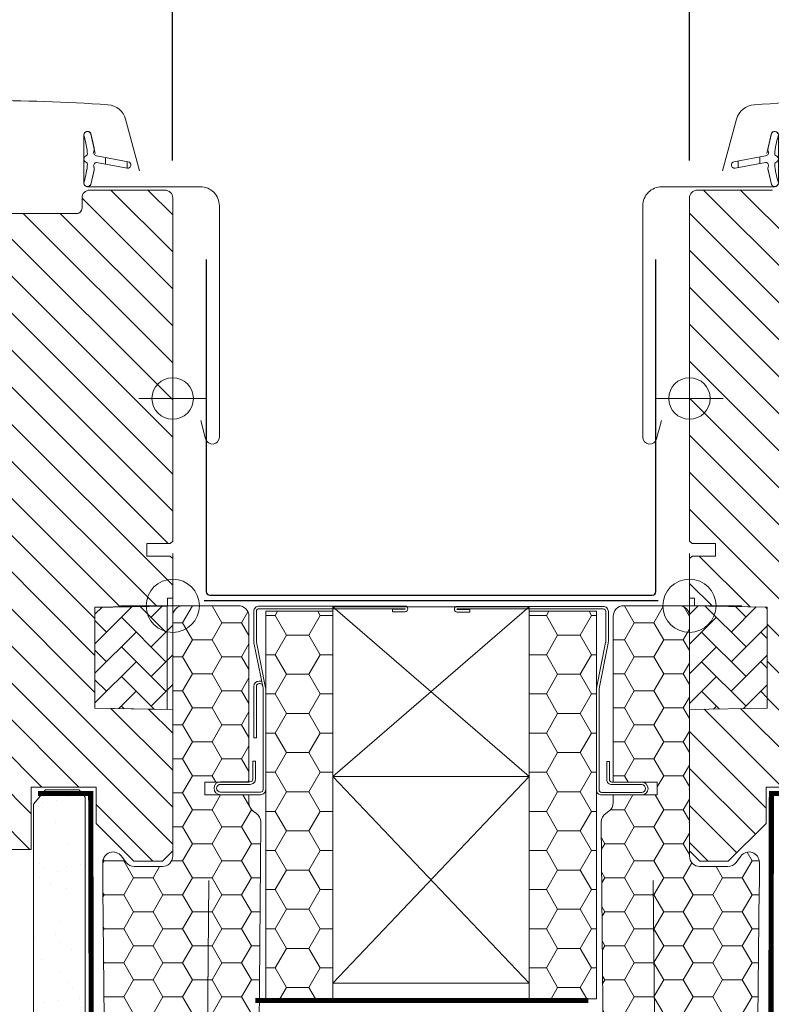
# Model space of a CAD drawing. Units: millimetres. Extents: x -11583 to -7183, y -131 to 4673.
# Drawn here: x -9409 to -9263, y 522 to 713 of the extents above; entities that cross this region are included whole.
import ezdxf

# ---------------------------------------------------------------- set-up
doc = ezdxf.new("R2010")
doc.units = ezdxf.units.MM
doc.header["$LTSCALE"] = 50
doc.header["$MEASUREMENT"] = 0
doc.header["$PDMODE"] = 1
doc.header["$PDSIZE"] = 2
doc.linetypes.add('HIDDEN', pattern=[0.375, 0.25, -0.125])
doc.linetypes.add('VERDECKT2', pattern=[0.1875, 0.125, -0.0625])
doc.layers.get('0').update_dxf_attribs({"linetype": 'CONTINUOUS'})
doc.layers.get('DEFPOINTS').update_dxf_attribs({"linetype": 'CONTINUOUS'})
doc.layers.add('Keine', color=7, linetype='CONTINUOUS', lineweight=5)
doc.layers.add('Logo-Rot', color=1, linetype='CONTINUOUS', lineweight=5)
for name, color, linetype in [('VELUX-BDX', 6, 'CONTINUOUS'), ('VELUX-DACH', 7, 'CONTINUOUS'), ('VELUX-DACHSCHRAFFUR', 8, 'CONTINUOUS'), ('VELUX-FENSTERSCHRAFFUR', 8, 'CONTINUOUS'), ('VELUX_BFX', 9, 'CONTINUOUS'), ('VELUX_FLASHING', 4, 'CONTINUOUS'), ('VELUX_GASKET', 1, 'CONTINUOUS'), ('VELUX_HATCH', 1, 'CONTINUOUS'), ('VELUX_INFO', 1, 'CONTINUOUS'), ('VELUX_INSULATIONFRAME_BDX', 5, 'CONTINUOUS'), ('VELUX_LINNING', 7, 'CONTINUOUS'), ('VELUX_ROOFCONSTRUCTION', 7, 'CONTINUOUS'), ('VELUX_ROOFWINDOW', 2, 'CONTINUOUS'), ('VELUX_VAPOUR-BARRIER', 1, 'HIDDEN')]:
    doc.layers.add(name, color=color, linetype=linetype)
doc.styles.add('Verdana', font='verdana.ttf')
doc.dimstyles.new('VERDANA', dxfattribs={"dimtxt": 8, "dimasz": 12, "dimexe": 2, "dimexo": 0, "dimgap": 2, "dimtad": 1, "dimdec": 0, "dimzin": 0, "dimdsep": 46, "dimtxsty": 'Verdana', "dimcen": 0.09, "dimclrd": 256, "dimclre": 256, "dimclrt": 256, "dimadec": 0, "dimazin": 0, "dimtfac": 1, "dimtdec": 0, "dimtix": 1, "dimtmove": 0, "dimatfit": 3, "dimfxl": 0, "dimtolj": 1, "dimtzin": 0, "dimarcsym": 0})
pattern_1 = [(90, (-15.06811, 25.21333), (-0.06, 0.06), [0.18, -0.06]), (-180, (-15.06811, 25.27333), (-0.06, 0.06), [0.18, -0.06])]
pattern_2 = [(0, (-4802.7182, 25.3428), (6.5625, 3.788861), [4.375, -8.75]), (120, (-4802.7182, 25.3428), (-6.5625, 3.788861), [4.375, -8.75]), (60, (-4802.7182, 25.3428), (1e-15, 7.5777223), [-8.75, 4.375])]
pattern_3 = [(0, (-12333.346, 4156.5642), (5.6995684, 3.2906473), [3.799712, -7.5994245]), (120, (-12333.346, 4156.5642), (-5.6995684, 3.2906473), [3.799712, -7.5994245]), (60, (-12329.5463, 4163.1455), (1e-08, 6.5812947), [3.799712, -7.5994245])]

# ---------------------------------------------------------------- blocks, each defined once
blk = doc.blocks.new('Symbol-2')
at = {"layer": 'VELUX_HATCH', "linetype": 'Continuous', "lineweight": 5}
h = blk.add_hatch(dxfattribs=at)
h.set_pattern_fill('AR-HBONE_2AR-HBONE_2-1', style=0, pattern_type=2)
h.set_pattern_definition(pattern_1)
edge = h.paths.add_edge_path()
edge.add_line((0.4368, -0.077), (0.4471, -0.0667))
edge.add_line((0.4471, -0.0667), (0.3159, 0.0646))
edge.add_line((0.3159, 0.0646), (0.4051, 0.1538))
edge.add_arc((0.3946, 0.1643), 0.0149, 315, 405)
edge.add_line((0.4051, 0.1748), (-0.2963, 0.8763))
edge.add_arc((-0.3068, 0.8658), 0.0149, 45, 135)
edge.add_line((-0.3173, 0.8763), (-0.4748, 0.7188))
edge.add_arc((-0.4643, 0.7083), 0.0148, 135, 225)
edge.add_line((-0.4748, 0.6978), (0.3175, -0.0946))
edge.add_arc((0.349, -0.0631), 0.0445, 225, 290)
edge.add_line((0.3642, -0.1049), (0.4313, -0.0805))
edge.add_arc((0.4263, -0.0665), 0.0149, 290, 315)
h = blk.add_hatch(dxfattribs=at)
h.set_pattern_fill('AR-HBONE_2AR-HBONE_2-1', style=0, pattern_type=2)
h.set_pattern_definition(pattern_1)
edge = h.paths.add_edge_path()
edge.add_line((0.1206, -0.6768), (0.3306, -0.8868))
edge.add_line((0.3306, -0.8868), (0.4853, -0.7265))
edge.add_line((0.4853, -0.7265), (0.2808, -0.522))
edge.add_line((0.2808, -0.522), (0.1206, -0.6768))
at = {"layer": 'VELUX_HATCH', "color": 7, "linetype": 'Continuous', "lineweight": 5}
blk.add_lwpolyline([(0.4368, -0.077), (0.4471, -0.0667), (0.3159, 0.0646), (0.4051, 0.1538, 0.414214), (0.4051, 0.1748), (-0.2963, 0.8763, 0.414214), (-0.3173, 0.8763), (-0.4748, 0.7188, 0.414214), (-0.4748, 0.6978), (0.3175, -0.0946, 0.291473), (0.3642, -0.1049), (0.4313, -0.0805, 0.109518)], format="xyb", close=True, dxfattribs=at)
blk.add_lwpolyline([(0.1206, -0.6768), (0.3306, -0.8868), (0.4853, -0.7265), (0.2808, -0.522), (0.1206, -0.6768)], dxfattribs=at)
blk = doc.blocks.new('_ArchTick')
at = {"color": 0, "linetype": 'ByBlock', "const_width": 0.15}
blk.add_lwpolyline([(-0.5, -0.5), (0.5, 0.5)], dxfattribs=at)
blk = doc.blocks.new('*D23')
at = {"layer": 'DEFPOINTS', "color": 0}
for p in [(-9279.07, 765.94), (-9379.1, 685.56), (-9279.07, 685.56)]:
    blk.add_point(p, dxfattribs=at)
at = {"layer": 'VELUX_INFO', "color": 7, "lineweight": -2}
for p, q in [((-9379.1, 685.56), (-9379.1, 775.94)), ((-9279.07, 685.56), (-9279.07, 775.94)), ((-9379.1, 765.94), (-9391.1, 765.94)), ((-9379.1, 765.94), (-9279.07, 765.94)), ((-9279.07, 765.94), (-9267.07, 765.94))]:
    blk.add_line(p, q, dxfattribs=at)
at = {"layer": 'VELUX_INFO', "color": 7, "lineweight": -2, "xscale": 12, "yscale": 12, "zscale": 12}
blk.add_blockref('_ArchTick', (-9379.1, 765.94), dxfattribs=at)
at = {"layer": 'VELUX_INFO', "color": 7, "lineweight": -2, "xscale": 12, "yscale": 12, "zscale": 12, "rotation": 180}
blk.add_blockref('_ArchTick', (-9279.07, 765.94), dxfattribs=at)
at = {"layer": 'VELUX_INFO', "color": 7, "insert": (-9329.08, 800.75), "char_height": 20, "attachment_point": 5, "style": 'Verdana'}
blk.add_mtext('\\A1;Blendrahmenabstand\\P100, 120, 140, 160', dxfattribs=at)

msp = doc.modelspace()

# ---------------------------------------------------------------- hatches: boundary and pattern name
at = {"layer": 'Logo-Rot', "lineweight": 5}
h = msp.add_hatch(dxfattribs=at)
h.set_pattern_fill('AR-SAND', color=0, scale=5)
h.set_pattern_definition([(37.5, (0.875, 0.058), (-0.314967, 9.634119), [0, -7.6, 0, -8.5, 0, -8.125]), (7.5, (0.875, 0.058), (8.848884, 14.11073), [0, -4.1, 0, -6.85, 0, -2.625]), (327.5, (-5.275, 0.058), (15.570709, 0.028295), [0, -2.5, 0, -9, 0, -11.75]), (317.5, (-5.275, 0.058), (15.030633, 4.388378), [0, -1.25, 0, -5.9, 0, -6.75])])
h.paths.add_polyline_path([(-9396.04, 535.75), (-9396.04, 562.34), (-9397.19, 563.74), (-9403.73, 563.74), (-9406.04, 560.94), (-9406.04, 535.75), (-9406.04, 362.24), (-9402.34, 362.24), (-9402.34, 367.83), (-9400.04, 367.83), (-9400.04, 362.24), (-9396.04, 362.24)])
at = {"layer": 'VELUX-BDX', "lineweight": 5}
h = msp.add_hatch(dxfattribs=at)
h.set_pattern_fill('HONEY', color=0, scale=35)
h.set_pattern_definition(pattern_2)
h.paths.add_polyline_path([(-9348.08, 523.3), (-9350.53, 523.3), (-9352.98, 523.3), (-9361.08, 523.3), (-9361.08, 598.3), (-9348.08, 598.3)])
h = msp.add_hatch(dxfattribs=at)
h.set_pattern_fill('HONEY', color=0, scale=35)
h.set_pattern_definition(pattern_2)
h.paths.add_polyline_path([(-9310.08, 523.3), (-9307.64, 523.3), (-9305.19, 523.3), (-9297.08, 523.3), (-9297.08, 598.3), (-9310.08, 598.3)])
at = {"layer": 'VELUX_GASKET', "linetype": 'Continuous', "lineweight": 5}
h = msp.add_hatch(dxfattribs=at)
h.set_pattern_fill('ANSI31_1', scale=67.55044, style=0, pattern_type=2)
h.set_pattern_definition([(90, (-12744.3145, 4156.5642), (-4.2219025, 9e-16), [])])
edge = h.paths.add_edge_path()
edge.add_arc((-9395.59, 685.83), 0.702, 106.8045, 179.7259)
edge.add_line((-9396.29, 685.83), (-9396.29, 685.83))
edge.add_arc((-9395.59, 685.83), 0.702, 180.2741, 251.901)
edge.add_arc((-9395.89, 684.86), 0.316, -5.5413, 73.9871, ccw=False)
edge.add_arc((-9410.48, 686.02), 14.95, 342.0796, 355.4122, ccw=False)
edge.add_arc((-9395.59, 681.21), 0.702, 162.0796, 179.7259)
edge.add_line((-9396.29, 681.21), (-9396.29, 681.2))
edge.add_arc((-9395.59, 681.21), 0.702, 180.2741, 257.6371)
edge.add_arc((-9395.59, 681.21), 0.702, 257.6371, 335)
edge.add_line((-9394.95, 680.91), (-9394.29, 683.76))
edge.add_arc((-9395.34, 683.97), 1.07, 349.1613, 377.6418)
edge.add_arc((-9393.79, 684.57), 0.602, 93.9275, 207.4153, ccw=False)
edge.add_line((-9393.83, 685.17), (-9387.91, 684.04))
edge.add_arc((-9387.84, 684.68), 0.648, 263.4857, 350.0459)
edge.add_arc((-9387.84, 684.68), 0.648, 350.0459, 436.606)
edge.add_line((-9387.69, 685.31), (-9393.83, 686.48))
edge.add_arc((-9393.79, 687.08), 0.602, 152.5847, 266.0725, ccw=False)
edge.add_arc((-9395.34, 687.69), 1.07, 342.3582, 369.7293)
edge.add_line((-9394.29, 687.87), (-9394.31, 687.97))
edge.add_line((-9394.31, 687.97), (-9394.95, 690.74))
edge.add_arc((-9395.59, 690.44), 0.702, 25, 102.3629)
edge.add_arc((-9395.59, 690.44), 0.702, 102.3629, 179.7259)
edge.add_line((-9396.29, 690.45), (-9396.29, 690.44))
edge.add_arc((-9395.59, 690.44), 0.702, 180.2741, 197.9204)
edge.add_arc((-9410.48, 685.63), 14.95, 4.5466, 17.9204, ccw=False)
edge.add_arc((-9395.88, 686.79), 0.301, -73.1955, 4.5466, ccw=False)
h = msp.add_hatch(dxfattribs=at)
h.set_pattern_fill('ANSI31_1', scale=67.55044, style=0, pattern_type=2)
h.set_pattern_definition([(90, (-12744.283, 4156.5642), (-4.2219025, 9e-16), [])])
edge = h.paths.add_edge_path()
edge.add_arc((-9262.58, 685.83), 0.702, 0.2741, 73.1955, ccw=False)
edge.add_line((-9261.88, 685.83), (-9261.88, 685.83))
edge.add_arc((-9262.58, 685.83), 0.702, 288.099, 359.7259, ccw=False)
edge.add_arc((-9262.28, 684.86), 0.316, 106.0129, 185.5413)
edge.add_arc((-9247.69, 686.02), 14.95, 184.5878, 197.9204)
edge.add_arc((-9262.58, 681.21), 0.702, 0.2741, 17.9204, ccw=False)
edge.add_line((-9261.88, 681.21), (-9261.88, 681.2))
edge.add_arc((-9262.58, 681.21), 0.702, 282.3629, 359.7259, ccw=False)
edge.add_arc((-9262.58, 681.21), 0.702, 205, 282.3629, ccw=False)
edge.add_line((-9263.22, 680.91), (-9263.88, 683.76))
edge.add_arc((-9262.83, 683.97), 1.07, 162.3582, 190.8387, ccw=False)
edge.add_arc((-9264.38, 684.57), 0.602, 332.5847, 446.0725)
edge.add_line((-9264.34, 685.17), (-9270.25, 684.04))
edge.add_arc((-9270.33, 684.68), 0.648, 189.9541, 276.5143, ccw=False)
edge.add_arc((-9270.33, 684.68), 0.648, 103.394, 189.9541, ccw=False)
edge.add_line((-9270.48, 685.31), (-9264.34, 686.48))
edge.add_arc((-9264.38, 687.08), 0.602, 273.9275, 387.4153)
edge.add_arc((-9262.83, 687.69), 1.07, 170.2707, 197.6418, ccw=False)
edge.add_line((-9263.88, 687.87), (-9263.86, 687.97))
edge.add_line((-9263.86, 687.97), (-9263.22, 690.74))
edge.add_arc((-9262.58, 690.44), 0.702, 77.6371, 155, ccw=False)
edge.add_arc((-9262.58, 690.44), 0.702, 0.2741, 77.6371, ccw=False)
edge.add_line((-9261.88, 690.45), (-9261.88, 690.44))
edge.add_arc((-9262.58, 690.44), 0.702, 342.0796, 359.7259, ccw=False)
edge.add_arc((-9247.69, 685.63), 14.95, 162.0796, 175.4534)
edge.add_arc((-9262.29, 686.79), 0.301, 175.4534, 253.1955)
at = {"layer": 'VELUX_HATCH', "linetype": 'Continuous', "lineweight": 5}
h = msp.add_hatch(dxfattribs=at)
h.set_pattern_fill('ANSI31_5', scale=67.55044, style=0, pattern_type=2)
h.set_pattern_definition([(135, (113677.5173, -11671.0036), (3.58240306, 3.58240306), [])])
edge = h.paths.add_edge_path()
edge.add_arc((-9410.68, 673.79), 1.5, 90, 180, ccw=False)
edge.add_line((-9410.68, 675.3), (-9397.64, 675.3))
edge.add_arc((-9397.64, 676.3), 1, 270, 360)
edge.add_line((-9396.64, 676.3), (-9396.64, 678.31))
edge.add_arc((-9395.13, 678.31), 1.5, 90, 180, ccw=False)
edge.add_line((-9395.13, 679.81), (-9380.59, 679.81))
edge.add_arc((-9380.59, 678.31), 1.5, 0, 90, ccw=False)
edge.add_line((-9379.08, 678.31), (-9379.08, 611.9))
edge.add_line((-9379.08, 611.9), (-9379.59, 611.4))
edge.add_line((-9379.59, 611.4), (-9384.1, 611.4))
edge.add_line((-9384.1, 611.4), (-9384.1, 608.99))
edge.add_line((-9384.1, 608.99), (-9379.59, 608.99))
edge.add_line((-9379.59, 608.99), (-9379.08, 608.49))
edge.add_line((-9379.08, 608.49), (-9379.08, 600.86))
edge.add_line((-9379.08, 600.86), (-9380.09, 600.86))
edge.add_line((-9380.09, 600.86), (-9380.09, 599.34))
edge.add_line((-9380.09, 599.34), (-9394.13, 599.1))
edge.add_line((-9394.13, 599.1), (-9394.13, 579.56))
edge.add_line((-9394.13, 579.56), (-9379.08, 579.3))
edge.add_line((-9379.08, 579.3), (-9379.08, 551.91))
edge.add_line((-9379.08, 551.91), (-9381.09, 549.91))
edge.add_line((-9381.09, 549.91), (-9386.61, 549.91))
edge.add_line((-9386.61, 549.91), (-9393.93, 557.23))
edge.add_line((-9393.93, 557.23), (-9393.93, 564.25))
edge.add_line((-9393.93, 564.25), (-9406.47, 564.25))
edge.add_line((-9406.47, 564.25), (-9406.47, 552.21))
edge.add_line((-9406.47, 552.21), (-9414.2, 552.21))
edge.add_arc((-9414.2, 553.72), 1.5, 188.4868, 270, ccw=False)
edge.add_line((-9415.69, 553.5), (-9421.2, 590.42))
edge.add_arc((-9419.71, 590.64), 1.5, 180, 188.4868, ccw=False)
edge.add_line((-9421.22, 590.64), (-9421.22, 606.88))
edge.add_arc((-9419.71, 606.88), 1.5, 90, 180, ccw=False)
edge.add_line((-9419.71, 608.39), (-9411.69, 608.39))
edge.add_line((-9411.69, 608.39), (-9411.69, 612.4))
edge.add_line((-9411.69, 612.4), (-9412.19, 612.4))
edge.add_line((-9412.19, 612.4), (-9412.19, 673.79))
h = msp.add_hatch(dxfattribs=at)
h.set_pattern_fill('ANSI31_5', scale=67.55044, style=0, pattern_type=2)
h.set_pattern_definition([(135, (113677.5485, -11671.0036), (3.58240306, 3.58240306), [])])
edge = h.paths.add_edge_path()
edge.add_arc((-9247.49, 673.79), 1.5, 360, 450)
edge.add_line((-9247.49, 675.3), (-9260.53, 675.3))
edge.add_arc((-9260.53, 676.3), 1, 180, 270, ccw=False)
edge.add_line((-9261.53, 676.3), (-9261.53, 678.31))
edge.add_arc((-9263.03, 678.31), 1.5, 360, 450)
edge.add_line((-9263.03, 679.81), (-9277.58, 679.81))
edge.add_arc((-9277.58, 678.31), 1.5, 90, 180)
edge.add_line((-9279.08, 678.31), (-9279.08, 611.9))
edge.add_line((-9279.08, 611.9), (-9278.58, 611.4))
edge.add_line((-9278.58, 611.4), (-9274.07, 611.4))
edge.add_line((-9274.07, 611.4), (-9274.07, 608.99))
edge.add_line((-9274.07, 608.99), (-9278.58, 608.99))
edge.add_line((-9278.58, 608.99), (-9279.08, 608.49))
edge.add_line((-9279.08, 608.49), (-9279.08, 600.86))
edge.add_line((-9279.08, 600.86), (-9278.08, 600.86))
edge.add_line((-9278.08, 600.86), (-9278.08, 599.34))
edge.add_line((-9278.08, 599.34), (-9264.04, 599.1))
edge.add_line((-9264.04, 599.1), (-9264.04, 579.56))
edge.add_line((-9264.04, 579.56), (-9279.08, 579.3))
edge.add_line((-9279.08, 579.3), (-9279.08, 551.91))
edge.add_line((-9279.08, 551.91), (-9277.08, 549.91))
edge.add_line((-9277.08, 549.91), (-9271.56, 549.91))
edge.add_line((-9271.56, 549.91), (-9264.24, 557.23))
edge.add_line((-9264.24, 557.23), (-9264.24, 564.25))
edge.add_line((-9264.24, 564.25), (-9251.7, 564.25))
edge.add_line((-9251.7, 564.25), (-9251.7, 552.21))
edge.add_line((-9251.7, 552.21), (-9243.97, 552.21))
edge.add_arc((-9243.97, 553.72), 1.5, 270, 351.5132)
edge.add_line((-9242.48, 553.5), (-9236.97, 590.42))
edge.add_arc((-9238.46, 590.64), 1.5, 351.5132, 360)
edge.add_line((-9236.95, 590.64), (-9236.95, 606.88))
edge.add_arc((-9238.46, 606.88), 1.5, 0, 90)
edge.add_line((-9238.46, 608.39), (-9246.48, 608.39))
edge.add_line((-9246.48, 608.39), (-9246.48, 612.4))
edge.add_line((-9246.48, 612.4), (-9245.98, 612.4))
edge.add_line((-9245.98, 612.4), (-9245.98, 673.79))
at = {"layer": 'VELUX_INSULATIONFRAME_BDX', "linetype": 'Continuous', "lineweight": 5}
h = msp.add_hatch(dxfattribs=at)
h.set_pattern_fill('HONEY_3', scale=67.55044, style=0, pattern_type=2)
h.set_pattern_definition(pattern_3)
edge = h.paths.add_edge_path()
edge.add_arc((-9390.62, 545.12), 2.01, 180, 190, ccw=False)
edge.add_line((-9392.63, 545.12), (-9392.63, 549.7))
edge.add_arc((-9390.62, 549.7), 2.01, 37, 180, ccw=False)
edge.add_line((-9389.02, 550.91), (-9388.11, 549.7))
edge.add_arc((-9386.51, 550.91), 2.01, 217, 270)
edge.add_line((-9386.51, 548.9), (-9381.09, 548.9))
edge.add_arc((-9381.09, 550.91), 2.01, 270, 360)
edge.add_line((-9379.09, 550.91), (-9379.09, 597.35))
edge.add_arc((-9377.08, 597.35), 2.01, 90, 180, ccw=False)
edge.add_line((-9377.08, 599.36), (-9366.35, 599.36))
edge.add_arc((-9366.35, 597.35), 2.01, 0, 90, ccw=False)
edge.add_line((-9364.34, 597.35), (-9364.34, 565.25))
edge.add_line((-9364.34, 565.25), (-9372.87, 565.25))
edge.add_line((-9372.87, 565.25), (-9372.87, 562.75))
edge.add_line((-9372.87, 562.75), (-9364.34, 562.75))
edge.add_line((-9364.34, 562.75), (-9364.34, 561.24))
edge.add_arc((-9362.34, 561.24), 2.01, 180, 235)
edge.add_line((-9363.49, 559.6), (-9362.89, 559.18))
edge.add_arc((-9364.04, 557.54), 2.01, 0, 55, ccw=False)
edge.add_line((-9362.03, 557.54), (-9362.57, 494.22))
edge.add_line((-9362.57, 494.22), (-9372.57, 494.22))
edge.add_line((-9372.57, 494.22), (-9372.07, 546.19))
edge.add_line((-9372.07, 546.19), (-9372.57, 493.88))
edge.add_line((-9372.57, 493.88), (-9392.09, 493.94))
edge.add_line((-9392.09, 493.94), (-9392.6, 544.77))
h = msp.add_hatch(dxfattribs=at)
h.set_pattern_fill('HONEY_3', scale=67.55044, style=0, pattern_type=2)
h.set_pattern_definition(pattern_3)
edge = h.paths.add_edge_path()
edge.add_arc((-9267.55, 545.12), 2.01, 350, 360)
edge.add_line((-9265.54, 545.12), (-9265.54, 549.7))
edge.add_arc((-9267.55, 549.7), 2.01, 0, 143)
edge.add_line((-9269.15, 550.91), (-9270.06, 549.7))
edge.add_arc((-9271.66, 550.91), 2.01, 270, 323, ccw=False)
edge.add_line((-9271.66, 548.9), (-9277.08, 548.9))
edge.add_arc((-9277.08, 550.91), 2.01, 180, 270, ccw=False)
edge.add_line((-9279.08, 550.91), (-9279.08, 597.35))
edge.add_arc((-9281.09, 597.35), 2.01, 360, 450)
edge.add_line((-9281.09, 599.36), (-9291.82, 599.36))
edge.add_arc((-9291.82, 597.35), 2.01, 90, 180)
edge.add_line((-9293.83, 597.35), (-9293.83, 565.25))
edge.add_line((-9293.83, 565.25), (-9285.3, 565.25))
edge.add_line((-9285.3, 565.25), (-9285.3, 562.75))
edge.add_line((-9285.3, 562.75), (-9293.83, 562.75))
edge.add_line((-9293.83, 562.75), (-9293.83, 561.24))
edge.add_arc((-9295.84, 561.24), 2.01, 305, 360, ccw=False)
edge.add_line((-9294.69, 559.6), (-9295.28, 559.18))
edge.add_arc((-9294.13, 557.54), 2.01, 125, 180)
edge.add_line((-9296.14, 557.54), (-9295.6, 494.22))
edge.add_line((-9295.6, 494.22), (-9285.6, 494.22))
edge.add_line((-9285.6, 494.22), (-9286.11, 546.19))
edge.add_line((-9286.11, 546.19), (-9285.6, 493.88))
edge.add_line((-9285.6, 493.88), (-9266.08, 493.94))
edge.add_line((-9266.08, 493.94), (-9265.57, 544.77))

# ---------------------------------------------------------------- linework, layer by layer
at = {"layer": 'VELUX-BDX', "color": 0, "lineweight": 5}
for points in [[(-9361.08, 579.3), (-9361.08, 583.3, 0.049389), (-9361.1, 583.49), (-9362.87, 592.3, -0.049389), (-9362.88, 592.5), (-9362.88, 598.3, -0.414214), (-9362.38, 598.8), (-9334.13, 598.8, -1), (-9334.13, 598.7), (-9336.58, 598.7), (-9336.58, 598.2), (-9334.13, 598.2, 1), (-9334.13, 599.3), (-9362.38, 599.3, 0.414214), (-9363.38, 598.3), (-9363.38, 592.5, 0.049389), (-9363.36, 592.2), (-9361.59, 583.4, -0.049389), (-9361.58, 583.3), (-9361.58, 579.3), (-9361.58, 576.3), (-9361.58, 572.45), (-9361.58, 570.14), (-9361.58, 563.8, -0.414214), (-9362.08, 563.3), (-9369.83, 563.3, -1), (-9369.83, 564.8), (-9364.08, 564.8, 0.414214), (-9363.08, 565.8), (-9363.08, 569.3), (-9363.58, 569.3), (-9363.58, 565.8, -0.414214), (-9364.08, 565.3), (-9369.83, 565.3, 1), (-9369.83, 562.8), (-9362.08, 562.8, 0.414214), (-9361.08, 563.8), (-9361.08, 570.14)], [(-9297.08, 579.24), (-9297.08, 583.24, -0.049389), (-9297.07, 583.44), (-9295.3, 592.25, 0.049389), (-9295.28, 592.44), (-9295.28, 598.24, 0.414214), (-9295.78, 598.74), (-9324.03, 598.74, 1), (-9324.03, 598.64), (-9321.58, 598.64), (-9321.58, 598.14), (-9324.03, 598.14, -1), (-9324.03, 599.24), (-9295.78, 599.24, -0.414214), (-9294.78, 598.24), (-9294.78, 592.44, -0.049389), (-9294.81, 592.15), (-9296.57, 583.34, 0.049389), (-9296.58, 583.24), (-9296.58, 579.24), (-9296.58, 576.24), (-9296.58, 572.4), (-9296.58, 570.09), (-9296.58, 563.74, 0.414214), (-9296.08, 563.24), (-9288.33, 563.24, 1), (-9288.33, 564.74), (-9294.08, 564.74, -0.414214), (-9295.08, 565.74), (-9295.08, 569.24), (-9294.58, 569.24), (-9294.58, 565.74, 0.414214), (-9294.08, 565.24), (-9288.33, 565.24, -1), (-9288.33, 562.74), (-9296.08, 562.74, -0.414214), (-9297.08, 563.74), (-9297.08, 570.09)], [(-9361.69, 583.9, 0.35751), (-9362.18, 584.3), (-9362.38, 584.3, 0.414214), (-9362.88, 583.8), (-9362.88, 573.8), (-9363.38, 573.8), (-9363.38, 583.83, -0.406063), (-9362.38, 584.8), (-9362.18, 584.8, -0.081732), (-9361.86, 584.75)]]:
    msp.add_lwpolyline(points, format="xyb", dxfattribs=at)
at = {"layer": 'VELUX-DACH', "color": 0, "lineweight": 5}
for p, q in [((-9348.08, 599.15), (-9348.08, 566.35)), ((-9348.08, 566.35), (-9348.08, 526.35)), ((-9310.08, 566.35), (-9310.08, 526.35))]:
    msp.add_line(p, q, dxfattribs=at)
at = {"layer": 'VELUX-DACH', "color": 0, "lineweight": 13, "ltscale": 3}
msp.add_lwpolyline([(-9348.08, 566.35), (-9310.08, 566.35)], dxfattribs=at)
at = {"layer": 'VELUX-DACH', "color": 0, "linetype": 'VERDECKT2', "lineweight": 5, "const_width": 1}
msp.add_lwpolyline([(-9363.08, 522.98), (-9298.67, 522.98)], dxfattribs=at)
at = {"layer": 'VELUX-DACHSCHRAFFUR', "color": 0, "lineweight": 5}
for p, q in [((-9348.08, 599.15), (-9310.08, 566.35)), ((-9310.08, 599.15), (-9348.08, 566.35)), ((-9348.08, 566.35), (-9310.08, 526.35)), ((-9310.08, 566.35), (-9348.08, 526.35))]:
    msp.add_line(p, q, dxfattribs=at)
at = {"layer": 'VELUX-FENSTERSCHRAFFUR', "color": 0, "linetype": 'Continuous', "lineweight": 5}
msp.add_lwpolyline([(-9380.13, 599.3), (-9380.13, 579.3), (-9394.13, 579.56), (-9394.13, 599.04), (-9380.13, 599.3)], dxfattribs=at)
at = {"layer": 'VELUX_BFX', "color": 0}
msp.add_line((-9373, 600.4), (-9285.17, 600.4), dxfattribs=at)
msp.add_line((-9373, 600.4), (-9285.17, 600.4), dxfattribs=at)
at = {"layer": 'VELUX_FLASHING', "color": 7, "lineweight": 13}
for points in [[(-9385.5, 683.53), (-9388.19, 693.54, 0.321096), (-9391.62, 696.35, 0.033118), (-9440.58, 696.35, 0.321096), (-9444.01, 693.54), (-9445.06, 689.64, -0.759037), (-9448.98, 689.64), (-9450.09, 691.92, 0.220957), (-9452.59, 693.94, 0.123295), (-9457.47, 693.94, 0.122595), (-9459.11, 693.06, 0.122595), (-9460.15, 691.51), (-9460.26, 691.22)], [(-9272.66, 683.53), (-9269.98, 693.54, -0.321096), (-9266.55, 696.35, -0.033118), (-9217.59, 696.35, -0.321096), (-9214.16, 693.54), (-9213.11, 689.64, 0.759037), (-9209.19, 689.64), (-9208.07, 691.92, -0.220957), (-9205.58, 693.94, -0.123295), (-9200.7, 693.94, -0.122595), (-9199.06, 693.06, -0.122595), (-9198.02, 691.51), (-9197.91, 691.22)], [(-9373.67, 635.2), (-9372.72, 631.66, 0.376316), (-9371.23, 630.67, 0.376316), (-9370.06, 632.01), (-9370.06, 676.8, 0.414216), (-9373.72, 680.46), (-9395.59, 680.46, -0.414222), (-9396.29, 681.16), (-9396.29, 690.49, -0.382663), (-9395.66, 691.19, -0.382663), (-9394.9, 690.65), (-9394.07, 686.87)], [(-9284.5, 635.2), (-9285.45, 631.66, -0.376316), (-9286.94, 630.67, -0.376316), (-9288.11, 632.01), (-9288.11, 676.8, -0.414216), (-9284.45, 680.46), (-9262.58, 680.46, 0.414222), (-9261.88, 681.16), (-9261.88, 690.49, 0.382663), (-9262.51, 691.19, 0.382663), (-9263.27, 690.65), (-9264.1, 686.87)]]:
    msp.add_lwpolyline(points, format="xyb", dxfattribs=at)
at = {"layer": 'VELUX_FLASHING', "color": 0}
msp.add_lwpolyline([(-9372.6, 666.4), (-9372.6, 602.1, 0.414214), (-9371.9, 601.4), (-9286.27, 601.4, 0.414214), (-9285.57, 602.1), (-9285.57, 666.4)], format="xyb", dxfattribs=at)
at = {"layer": 'VELUX_GASKET', "color": 7, "linetype": 'Continuous', "lineweight": 13}
msp.add_lwpolyline([(-9395.79, 686.5, 0.32937), (-9396.29, 685.83), (-9396.29, 685.83, 0.323121), (-9395.8, 685.16, -0.361642), (-9395.58, 684.83, -0.05824), (-9396.25, 681.42, 0.077149), (-9396.29, 681.21), (-9396.29, 681.2, 0.350993), (-9395.74, 680.52, 0.350993), (-9394.95, 680.91), (-9394.29, 683.76, 0.124913), (-9394.32, 684.29, -0.540065), (-9393.83, 685.17), (-9387.91, 684.04, 0.396737), (-9387.2, 684.57, 0.396737), (-9387.69, 685.31), (-9393.83, 686.48, -0.540065), (-9394.32, 687.36, 0.12), (-9394.29, 687.87), (-9394.31, 687.97), (-9394.95, 690.74, 0.350993), (-9395.74, 691.13, 0.350993), (-9396.29, 690.45), (-9396.29, 690.44, 0.077149), (-9396.25, 690.23, -0.05842), (-9395.58, 686.81, -0.352853)], format="xyb", close=True, dxfattribs=at)
at = {"layer": 'VELUX_GASKET', "color": 7, "lineweight": 13}
for points in [[(-9394.31, 683.69), (-9394.95, 680.91, -0.396232), (-9395.84, 680.55, -0.396232), (-9396.25, 681.42, 0.05842), (-9395.58, 684.84, 0.338007), (-9395.79, 685.16, -0.742604), (-9395.79, 686.5, 0.352853), (-9395.58, 686.81, 0.05842), (-9396.25, 690.23, -0.396232), (-9395.84, 691.1, -0.396232), (-9394.95, 690.74), (-9394.31, 687.97, -0.144407), (-9394.32, 687.36, 0.540065), (-9393.83, 686.48), (-9387.69, 685.31, -0.396737), (-9387.2, 684.57, -0.396737), (-9387.91, 684.04), (-9393.83, 685.17, 0.540065), (-9394.32, 684.29, -0.144407)], [(-9263.86, 683.69), (-9263.22, 680.91, 0.396232), (-9262.33, 680.55, 0.396232), (-9261.91, 681.42, -0.05842), (-9262.59, 684.84, -0.338007), (-9262.38, 685.16, 0.742604), (-9262.38, 686.5, -0.352853), (-9262.59, 686.81, -0.05842), (-9261.91, 690.23, 0.396232), (-9262.33, 691.1, 0.396232), (-9263.22, 690.74), (-9263.86, 687.97, 0.144407), (-9263.85, 687.36, -0.540065), (-9264.34, 686.48), (-9270.48, 685.31, 0.396737), (-9270.97, 684.57, 0.396737), (-9270.25, 684.04), (-9264.34, 685.17, -0.540065), (-9263.85, 684.29, 0.144407)]]:
    msp.add_lwpolyline(points, format="xyb", close=True, dxfattribs=at)
at = {"layer": 'VELUX_GASKET', "color": 7, "linetype": 'Continuous', "lineweight": 13}
msp.add_lwpolyline([(-9263.22, 680.91), (-9263.88, 683.76, -0.124913), (-9263.85, 684.29, 0.540065), (-9264.34, 685.17), (-9270.25, 684.04, -0.396737), (-9270.97, 684.57, -0.396737), (-9270.48, 685.31), (-9264.34, 686.48, 0.540065), (-9263.85, 687.36, -0.12), (-9263.88, 687.87), (-9263.86, 687.97), (-9263.22, 690.74, -0.350993)], format="xyb", dxfattribs=at)
at = {"layer": 'VELUX_HATCH', "color": 7, "lineweight": 13}
for p, q in [((-9378.97, 563.9), (-9379.09, 563.9)), ((-9378.97, 563.9), (-9379.09, 563.9)), ((-9279.2, 563.9), (-9279.08, 563.9)), ((-9279.2, 563.9), (-9279.08, 563.9)), ((-9378.97, 557.39), (-9379.09, 557.39)), ((-9378.97, 557.39), (-9379.09, 557.39)), ((-9279.2, 557.39), (-9279.08, 557.39)), ((-9279.2, 557.39), (-9279.08, 557.39))]:
    msp.add_line(p, q, dxfattribs=at)
at = {"layer": 'VELUX_HATCH', "color": 7, "linetype": 'Continuous', "lineweight": 13}
for points in [[(-9410.68, 675.3), (-9397.64, 675.3, 0.414214), (-9396.64, 676.3), (-9396.64, 678.31, -0.414214), (-9395.13, 679.81), (-9380.59, 679.81, -0.414214), (-9379.08, 678.31), (-9379.08, 611.9), (-9379.59, 611.4), (-9384.1, 611.4), (-9384.1, 608.99), (-9379.59, 608.99), (-9379.08, 608.49), (-9379.08, 600.86), (-9380.09, 600.86), (-9380.09, 599.34), (-9394.13, 599.1), (-9394.13, 579.56), (-9379.08, 579.3), (-9379.08, 551.91), (-9381.09, 549.91), (-9386.61, 549.91), (-9393.93, 557.23), (-9393.93, 564.25), (-9406.47, 564.25), (-9406.47, 552.21), (-9414.2, 552.21, -0.371466)], [(-9263.03, 679.81), (-9277.58, 679.81, 0.414214), (-9279.08, 678.31), (-9279.08, 611.9), (-9278.58, 611.4), (-9274.07, 611.4), (-9274.07, 608.99), (-9278.58, 608.99), (-9279.08, 608.49), (-9279.08, 600.86), (-9278.08, 600.86), (-9278.08, 599.34), (-9264.04, 599.1), (-9264.04, 579.56), (-9279.08, 579.3), (-9279.08, 551.91), (-9277.08, 549.91), (-9271.56, 549.91), (-9264.24, 557.23), (-9264.24, 564.25), (-9251.7, 564.25)]]:
    msp.add_lwpolyline(points, format="xyb", dxfattribs=at)
for points in [[(-9379.08, 599.36), (-9379.08, 579.3), (-9394.13, 579.56), (-9394.13, 599.1), (-9379.08, 599.36)], [(-9279.08, 599.36), (-9279.08, 579.3), (-9264.04, 579.56), (-9264.04, 599.1), (-9279.08, 599.36)]]:
    msp.add_lwpolyline(points, dxfattribs=at)
msp.add_lwpolyline([(-9396.04, 535.75), (-9396.04, 562.34), (-9397.19, 563.74), (-9403.73, 563.74), (-9406.04, 560.94), (-9406.04, 535.75), (-9406.04, 362.24), (-9402.34, 362.24), (-9402.34, 367.83), (-9400.04, 367.83), (-9400.04, 362.24), (-9396.04, 362.24)], close=True, dxfattribs=at)
at = {"layer": 'VELUX_INFO', "color": 7, "lineweight": 13}
for p, q in [((-9379.09, 646), (-9379.09, 632.96)), ((-9279.08, 646), (-9279.08, 632.96)), ((-9385.61, 639.48), (-9372.57, 639.48)), ((-9272.56, 639.48), (-9285.6, 639.48))]:
    msp.add_line(p, q, dxfattribs=at)
at = {"layer": 'VELUX_INFO', "color": 1, "lineweight": 13}
for p, q in [((-9379.08, 609.49), (-9379.08, 589.23)), ((-9379.08, 609.49), (-9379.08, 589.23)), ((-9279.08, 609.49), (-9279.08, 589.23)), ((-9279.08, 609.49), (-9279.08, 589.23)), ((-9368.95, 599.36), (-9389.22, 599.36)), ((-9368.95, 599.36), (-9389.22, 599.36)), ((-9289.22, 599.36), (-9268.95, 599.36)), ((-9289.22, 599.36), (-9268.95, 599.36))]:
    msp.add_line(p, q, dxfattribs=at)
at = {"layer": 'VELUX_INFO', "color": 7, "lineweight": 13}
for centre in [(-9379.09, 639.48), (-9279.08, 639.48)]:
    msp.add_circle(centre, 4.01, dxfattribs=at)
at = {"layer": 'VELUX_INFO', "color": 1, "lineweight": 13}
for centre in [(-9379.08, 599.36), (-9379.08, 599.36), (-9279.08, 599.36), (-9279.08, 599.36)]:
    msp.add_circle(centre, 5.15, dxfattribs=at)
at = {"layer": 'VELUX_INSULATIONFRAME_BDX', "color": 7, "linetype": 'Continuous', "lineweight": 13}
for points in [[(-9392.09, 493.94), (-9392.6, 544.77, -0.043661), (-9392.63, 545.12), (-9392.63, 549.7, -0.719897), (-9389.02, 550.91), (-9388.11, 549.7, 0.235469), (-9386.51, 548.9), (-9381.09, 548.9, 0.414214), (-9379.09, 550.91), (-9379.09, 597.35, -0.414214), (-9377.08, 599.36), (-9366.35, 599.36, -0.414214), (-9364.34, 597.35), (-9364.34, 565.25), (-9372.87, 565.25), (-9372.87, 562.75), (-9364.34, 562.75), (-9364.34, 561.24, 0.244698), (-9363.49, 559.6), (-9362.89, 559.18, -0.244698), (-9362.03, 557.54), (-9362.57, 494.22)], [(-9266.08, 493.94), (-9265.57, 544.77, 0.043661), (-9265.54, 545.12), (-9265.54, 549.7, 0.719897), (-9269.15, 550.91), (-9270.06, 549.7, -0.235469), (-9271.66, 548.9), (-9277.08, 548.9, -0.414214), (-9279.08, 550.91), (-9279.08, 597.35, 0.414214), (-9281.09, 599.36), (-9291.82, 599.36, 0.414214), (-9293.83, 597.35), (-9293.83, 565.25), (-9285.3, 565.25), (-9285.3, 562.75), (-9293.83, 562.75), (-9293.83, 561.24, -0.244698), (-9294.69, 559.6), (-9295.28, 559.18, 0.244698), (-9296.14, 557.54), (-9295.6, 494.22)]]:
    msp.add_lwpolyline(points, format="xyb", dxfattribs=at)
for points in [[(-9372.57, 494.22), (-9372.07, 546.19), (-9372.57, 493.88)], [(-9285.6, 494.22), (-9286.11, 546.19), (-9285.6, 493.88)]]:
    msp.add_lwpolyline(points, dxfattribs=at)
at = {"layer": 'VELUX_LINNING', "color": 7, "lineweight": 5}
msp.add_lwpolyline([(-9406.04, 362.24), (-9406.04, 535.75), (-9406.04, 560.94), (-9403.73, 563.74), (-9397.19, 563.74), (-9396.04, 562.34), (-9396.04, 535.75), (-9396.04, 362.24), (-9400.04, 362.24), (-9400.04, 367.83), (-9402.34, 367.83), (-9402.34, 362.24), (-9406.04, 362.24)], dxfattribs=at)
at = {"layer": 'VELUX_ROOFCONSTRUCTION', "color": 7, "lineweight": 13}
for p, q in [((-9310.08, 599.15), (-9348.08, 599.15)), ((-9310.08, 599.15), (-9310.08, 566.35)), ((-9310.08, 526.35), (-9348.08, 526.35))]:
    msp.add_line(p, q, dxfattribs=at)
for points in [[(-9348.08, 523.3), (-9352.98, 523.3), (-9352.98, 523.3), (-9352.98, 523.3), (-9361.08, 523.3), (-9361.08, 523.3), (-9361.08, 598.3), (-9348.08, 598.3), (-9348.08, 598.3), (-9348.08, 523.3), (-9348.08, 523.3), (-9348.08, 523.3), (-9348.08, 523.3)], [(-9310.08, 523.3), (-9305.19, 523.3), (-9305.19, 523.3), (-9305.19, 523.3), (-9297.08, 523.3), (-9297.08, 523.3), (-9297.08, 598.3), (-9310.08, 598.3), (-9310.08, 598.3), (-9310.08, 523.3), (-9310.08, 523.3), (-9310.08, 523.3), (-9310.08, 523.3)]]:
    msp.add_lwpolyline(points, dxfattribs=at)
at = {"layer": 'VELUX_ROOFWINDOW', "color": 7, "lineweight": 13}
for p, q in [((-9379.08, 605.88), (-9379.08, 592.84)), ((-9379.08, 605.88), (-9379.08, 592.84)), ((-9279.08, 605.88), (-9279.08, 592.84)), ((-9279.08, 605.88), (-9279.08, 592.84))]:
    msp.add_line(p, q, dxfattribs=at)
for points in [[(-9414.2, 552.21), (-9406.47, 552.21), (-9406.47, 564.25), (-9393.93, 564.25), (-9393.93, 557.23), (-9386.61, 549.91), (-9381.09, 549.91), (-9379.08, 551.91), (-9379.08, 579.3), (-9394.13, 579.56), (-9394.13, 599.1), (-9380.09, 599.34), (-9380.09, 600.86), (-9379.08, 600.86), (-9379.08, 608.49), (-9379.59, 608.99), (-9384.1, 608.99), (-9384.1, 611.4), (-9379.59, 611.4), (-9379.08, 611.9), (-9379.08, 678.31, 0.41422), (-9380.59, 679.81), (-9395.13, 679.81, 0.414221), (-9396.64, 678.31), (-9396.64, 676.3, -0.414201), (-9397.64, 675.3), (-9397.64, 675.3), (-9410.68, 675.3), (-9397.64, 675.3)], [(-9251.7, 564.25), (-9264.24, 564.25), (-9264.24, 557.23), (-9271.56, 549.91), (-9277.08, 549.91), (-9279.08, 551.91), (-9279.08, 579.3), (-9264.04, 579.56), (-9264.04, 599.1), (-9278.08, 599.34), (-9278.08, 600.86), (-9279.08, 600.86), (-9279.08, 608.49), (-9278.58, 608.99), (-9274.07, 608.99), (-9274.07, 611.4), (-9278.58, 611.4), (-9279.08, 611.9), (-9279.08, 678.31, -0.41422), (-9277.58, 679.81), (-9263.03, 679.81, -0.414221)]]:
    msp.add_lwpolyline(points, format="xyb", dxfattribs=at)
at = {"layer": 'VELUX_VAPOUR-BARRIER', "color": 0, "const_width": 1}
for points in [[(-9405.15, 563.03), (-9394.95, 563.03), (-9394.57, 388.53), (-9329.09, 388.53)], [(-9253.02, 563.03), (-9263.22, 563.03), (-9263.6, 388.53), (-9329.09, 388.53)]]:
    msp.add_lwpolyline(points, dxfattribs=at)

# ---------------------------------------------------------------- block references
at = {"layer": 'Keine', "color": 7}
for p, xscale, yscale, zscale, rotation in [((-9405.65, 637.44), -67.55043991985785, 67.55043991985784, 67.55043991985784, 45.00000000000009), ((-9252.52, 637.44), 67.55043991985785, 67.55043991985785, 67.55043991985785, 314.9999999999999)]:
    msp.add_blockref('Symbol-2', p, dxfattribs=dict(at, xscale=xscale, yscale=yscale, zscale=zscale, rotation=rotation))

# ---------------------------------------------------------------- dimensions: what is measured, and where the dimension line sits
at = {"layer": 'VELUX_INFO', "color": 0}
dim = msp.add_linear_dim(base=(-9279.07, 765.94), p1=(-9379.1, 685.56), p2=(-9279.07, 685.56), text='Blendrahmenabstand\\P<>, 120, 140, 160', dimstyle='VERDANA', override={"dimtxt": 20, "dimexe": 10, "dimgap": 5, "dimpost": '', "dimblk1": 'ArchTick', "dimblk2": 'ArchTick', "dimsah": 1, "dimdle": 10, "dimclrd": 7, "dimclre": 7, "dimclrt": 7}, dxfattribs=at)
dim.commit()
dim.dimension.update_dxf_attribs({"geometry": '*D23', "text_midpoint": (-9329.08, 800.75)})

doc.saveas('drawing.dxf')
